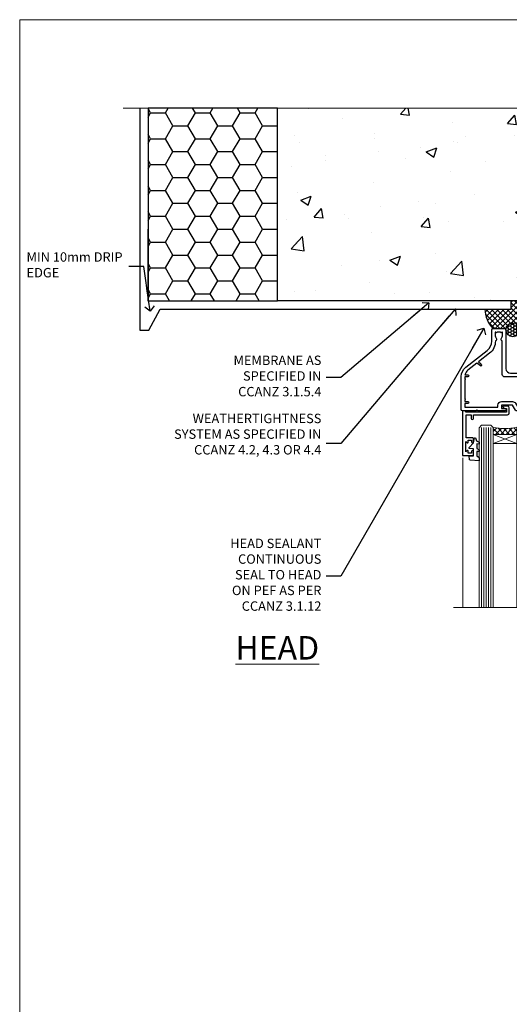
# Model space of a CAD drawing. Units: millimetres. Extents: x 0 to 15553, y -945 to 730.
# Drawn here: x 13200 to 13408, y 311 to 730 of the extents above; entities that cross this region are included whole.
import ezdxf
from ezdxf import colors
from ezdxf.entities.mleader import LeaderData, LeaderLine
from ezdxf.math import Vec2, Vec3

# ---------------------------------------------------------------- set-up
doc = ezdxf.new("R2010")
doc.units = ezdxf.units.MM
doc.linetypes.add('CENTER', pattern=[2, 1.25, -0.25, 0.25, -0.25])
doc.linetypes.add('Dashed', pattern=[564.4444465637206, 282.2222232818604, -282.2222232818602])
doc.layers.add('Aluminium Systems Ltd Joinery Detail', color=7, linetype='Continuous')
doc.layers.add('Aluminium Systems Ltd Notes', color=7, linetype='Continuous')
doc.layers.add('No Print', color=7, linetype='Continuous', plot=False)
doc.styles.add('ASL TXT 50', font='romans.shx', dxfattribs={"height": 100})
doc.styles.get("Standard").update_dxf_attribs({"font": 'arial.ttf'})

# ---------------------------------------------------------------- blocks, each defined once
blk = doc.blocks.new('Page Layout')
at = {"layer": 'Aluminium Systems Ltd Joinery Detail', "color": 8, "lineweight": 5}
blk.add_lwpolyline([(0, 730.131892914731), (0, 0), (553.0825377109722, 0), (553.0825377109722, 730.131892914731)], close=True, dxfattribs=at)
blk = doc.blocks.new('_Open90')
at = {"color": 0, "linetype": 'ByBlock', "lineweight": -2}
for p, q in [((0, 0), (-2.439666651745029, 0)), ((-0.5, 0.5), (0, 0)), ((0, 0), (-0.5, -0.5))]:
    blk.add_line(p, q, dxfattribs=at)
blk = doc.blocks.new('EIFS on Precast Wall Head CR35 Masonry')
h = blk.add_hatch()
h.set_pattern_fill('HONEY', color=256, scale=2)
h.set_pattern_definition([(0, (-355.5577768957412, -568.8198390466696), (9.525, 5.49926129), [6.35, -12.7]), (120, (-355.5577768957412, -568.8198390466696), (-9.524999979188381, 5.499261326046781), [6.349999999999987, -12.69999999999997]), (59.99999999999999, (-355.5577768957412, -568.8198390466696), (2.081161820655097e-08, 10.99852261604678), [-12.7, 6.35])])
h.paths.add_polyline_path([(-245.951206491517, 123.6781901806407), (-300.951206491517, 123.6781901806407), (-300.951206491517, 41.71416046222294), (-245.951206491517, 41.71416046222294)])
at = {"layer": 'Aluminium Systems Ltd Joinery Detail'}
h = blk.add_hatch(dxfattribs=at)
h.set_pattern_fill('AR-CONC', color=256, scale=0.25)
h.set_pattern_definition([(49.99999999999999, (-355.5577768957412, -6568.81983904667), (45.546167249001, -3.984771384725772), [4.7625, -52.3875]), (355, (-355.5577768957412, -6568.81983904667), (-8.810855356242335, 47.76421130975879), [3.81, -41.9101460425]), (100.4514447, (-351.7622751457412, -6569.15190242167), (36.73531177258832, 43.77943797804878), [4.047502199999998, -44.52256114999999]), (46.18420000000002, (-355.5577768957412, -6556.11983904667), (67.76976022303248, -10.51058198318179), [7.143749999999991, -78.58124999999986]), (96.63555760999992, (-349.9103018957412, -6556.995714046669), (59.35103351287575, 61.85653114943038), [6.071255785, -66.78390204]), (351.1841511700001, (-355.5577768957412, -6556.11983904667), (59.35103351624426, 61.85653114638316), [5.7149917675, -62.86493298]), (21, (-349.2077768957412, -6559.29483904667), (37.90359781728312, -25.5662995467719), [4.7625, -52.3875]), (326.0000000000001, (-349.2077768957412, -6559.29483904667), (15.45050708691177, 46.04699153057982), [3.81, -41.91]), (71.45144499999999, (-346.0491437457412, -6561.425364021669), (53.35410481967904, 20.48069222147631), [4.0475022, -44.5224844]), (37.50000000000001, (-355.5577768957412, -6568.81983904667), (0.7721508126479542, 21.13875971828828), [0, -41.402, 0, -42.545, 0, -42.06875]), (7.499999999999999, (-355.5577768957412, -6568.81983904667), (16.70491562757644, 25.04514370452988), [0, -24.257, 0, -40.4495, 0, -16.03375]), (327.5, (-369.7182768957412, -6568.81983904667), (33.89764879171785, -1.432185998168361), [0, -15.875, 0, -49.53, 0, -65.7225]), (317.5, (-376.0682768957412, -6568.81983904667), (37.03229534650451, 6.356622758333257), [0, -20.6375, 0, -32.893, 0, -46.6725])])
h.paths.add_polyline_path([(-55.95120649151704, 123.6781901806407), (-138.8287604478173, 123.6781901806407), (-139.7324708563028, 127.1120938996773), (-140.9990641196709, 119.6940689919156), (-142.0364273141822, 123.6781901806407), (-245.951206491517, 123.6781901806407), (-245.951206491517, 41.71416046222294), (-141.951206491517, 41.71416046222294), (-141.951206491517, 16.71416046222294), (-92.13817298494291, 16.71416046222294), (-92.13817298494291, 21.18477407472983), (-94.21464032165716, 21.18477407472983), (-94.21464032165738, 60.12482197002737), (-90.99867864876745, 61.86168250869105), (-90.64338143494302, 63.18766976247207), (-90.28808422111831, 61.86168250869105), (-87.07212254822969, 60.12482197002737), (-87.07212254822991, 21.18477407472983), (-88.7415402347699, 21.18477407472983), (-89.14858988494296, 20.88126230460966), (-89.14858988494296, 16.71416046222294), (-55.95120649151704, 16.71416046222294)])
h = blk.add_hatch(dxfattribs=at)
h.set_pattern_fill('ANSI37', color=256, scale=0.5)
h.set_pattern_definition([(45, (-355.5577768957412, -568.8198390466696), (-1.122532015133644, 1.122532015133644), []), (135, (-355.5577768957412, -568.8198390466696), (-1.122532015133644, -1.122532015133644), [])])
h.paths.add_polyline_path([(-142.4582578939539, 41.58740291801951), (-146.4552354683751, 41.5869737686553), (-146.4552354683751, 38.17043457661384), (-157.6422996947786, 38.17043457661384, 0.1826857635211322), (-154.2474334043828, 29.92307952959436), (-149.1974348155467, 29.92307952959436, -0.4142135614479202), (-148.6974348155517, 29.4230795311687, -1), (-142.7097594260112, 29.42307954059561), (-142.4582578939539, 29.42307954059561)])
h = blk.add_hatch(dxfattribs=at)
h.set_pattern_fill('HONEY', color=256, scale=0.25)
h.set_pattern_definition([(0, (-355.5577768957414, -567.3222911789189), (1.190625, 0.68740766125), [0.79375, -1.5875]), (120, (-355.5577768957414, -567.3222911789189), (-1.190624997398548, 0.6874076657558477), [0.7937499999999977, -1.587499999999995]), (59.99999999999999, (-355.5577768957414, -567.3222911789189), (2.601452275818872e-09, 1.374815327005847), [-1.5875, 0.79375])])
h.paths.add_polyline_path([(-148.6974348155517, 29.42307954059561, 1), (-142.7097594260112, 29.42307954059561, 1)])
blk.add_lwpolyline([(-245.951206491517, 123.6781901806407), (-300.951206491517, 123.6781901806407), (-300.951206491517, 41.71416046222294), (-245.951206491517, 41.71416046222294)], close=True)
for p, q in [((-142.7097594260109, 31.8595044184076), (-141.951206491517, 31.8595044184076)), ((-142.7097594260112, 29.42307954059561, 1.000000000000004), (-141.9512064915173, 29.42307954059561, 1.000000000000018)), ((-142.7097594260112, 29.42307954059561, 1.000000000000004), (-142.4582578939539, 29.18272061039534, 2.000000000000021))]:
    blk.add_line(p, q, dxfattribs=at)
at = {"layer": 'Aluminium Systems Ltd Joinery Detail', "linetype": 'Continuous', "lineweight": 5, "ltscale": 0.12}
blk.add_lwpolyline([(-46.31253985655576, 123.6781901806407), (-138.8287604478173, 123.6781901806407), (-139.7324708563028, 127.1120938996773), (-140.9990641196709, 119.6940689919156), (-142.0364273141822, 123.6781901806407), (-311.5984363646844, 123.6781901806407)], dxfattribs=at)
at = {"layer": 'Aluminium Systems Ltd Joinery Detail', "linetype": 'Dashed'}
for points in [[(-304.4650805338156, 123.6781901806407), (-304.4650805338156, 39.28802977814303), (-304.4650805338156, 29.28802977814303), (-300.6504645525079, 29.28802977814303), (-295.7717692324463, 38.17043457661384), (-146.4552354683751, 38.17043457661384), (-146.4552354683751, 41.71416046222294)], [(-55.95120649151704, 16.71416046222294), (-141.951206491517, 16.71416046222294), (-141.951206491517, 41.71416046222294), (-245.951206491517, 41.71416046222294), (-245.951206491517, 123.6781901806407)], [(-55.95120649151704, 123.6781901806407), (-55.95120649151704, 16.71416046222294), (-141.951206491517, 16.71416046222294)]]:
    blk.add_lwpolyline(points, dxfattribs=at)
at = {"layer": 'Aluminium Systems Ltd Joinery Detail', "linetype": 'Dashed', "lineweight": 5, "ltscale": 0.01, "const_width": 0.25, "elevation": 0.2500000000000173}
blk.add_lwpolyline([(-55.95120649151704, 16.58110474475143), (-142.0801535492269, 16.58110474475143), (-142.0801535492269, 41.58744351450514), (-301.0854086708973, 41.57627662945742), (-301.0854086708973, 72.24387581122755)], dxfattribs=at)
at = {"layer": 'Aluminium Systems Ltd Joinery Detail', "linetype": 'CENTER', "lineweight": 5, "ltscale": 3, "const_width": 0.5, "elevation": 2.000000000000021}
blk.add_lwpolyline([(-55.95120649151704, 16.18296432210263), (-142.4582578939539, 16.18296432210263), (-142.4582578939539, 41.31111008263542)], dxfattribs=at)
at = {"layer": 'Aluminium Systems Ltd Joinery Detail'}
blk.add_circle((-145.7035971207814, 29.42307954059561, 1.000000000000004), 2.993837694770264, dxfattribs=at)
blk.add_arc((-145.0352765811801, 38.53748153563356, 1.000000000000004), 12.61236517299324, 181.6676659493017, 223.0794947014956, dxfattribs=at)
blk = doc.blocks.new('F178-20621')
blk.add_lwpolyline([(28.00000034456156, 0.2999997005294972, 0.414213562373095), (28.30000034456447, -2.994734131789301e-07), (29.20000034455865, -2.994588612637017e-07, 0.414213562373095), (29.50000034456519, 0.2999997005440491), (29.500000344547, 52.49999970053386, 0.414213562373095), (29.000000344547, 52.99999970053386), (26.7000003445259, 52.99999970053386, 0.414213562373095), (26.2000003445259, 52.49999970053386), (26.2000003445259, 51.29999970053677, 0.9999999999999999), (27.10000034452736, 51.29999970053677), (27.10000034452372, 51.94999970053095), (28.50000034452518, 51.94999970053095), (28.50000034452518, 46.54999970053677), (27.10000034452372, 46.54999970053677), (27.10000034452736, 47.19999970053095, 0.9999999999999999), (26.2000003445259, 47.19999970053095), (26.2000003445259, 46.49999970053386, 0.414213562373095), (27.2000003445259, 45.49999970053386), (28.000000344547, 45.49999970054841), (28.00000034454882, 41.399999700541, 0.999999999998863), (28.00000034454882, 40.59999970054105), (28.00000034454882, 40.399999700541, 0.9999999999999999), (28.00000034454882, 39.59999970054105), (28.00000034454882, 39.399999700541, 0.9999999999999999), (28.00000034454882, 38.59999970054105), (28.00000034455064, 33.99999970053386), (1.500000344568832, 33.99999970052659), (1.500000344568832, 45.49999970054841), (2.300000344589932, 45.49999970053386, 0.414213562373095), (3.300000344589932, 46.49999970053386), (3.300000344589932, 47.19999970053095, 0.9999999999999999), (2.400000344588477, 47.19999970053095), (2.400000344592115, 46.54999970053677), (1.00000034459066, 46.54999970053677), (1.00000034459066, 51.94999970053095), (2.400000344592115, 51.94999970053095), (2.400000344588477, 51.29999970053677, 0.9999999999999999), (3.300000344589932, 51.29999970053677), (3.300000344589932, 52.49999970053386, 0.414213562373095), (2.800000344589932, 52.99999970053386), (0.5000003445688321, 52.99999970053386, 0.4142135623667018), (3.445651941547112e-07, 52.49999970053386), (3.445615561759041e-07, 0.2999997005294972, 0.4142135623695433), (0.3000003445608286, -2.994734131789301e-07), (1.200000344565922, -2.994734131789301e-07, 0.4142135623730953), (1.500000344565194, 0.2999997005294972), (1.500000344557918, 21.20064657078547), (1.850000344560101, 21.20064657079251, 0.9999999999909049), (1.850000344552825, 22.00064657078815), (1.50000034455428, 22.00064657078815), (1.500000344561556, 31.99999970054841), (11.08393978859516, 31.99999970054114, -0.5405749386254305), (11.54219735810096, 31.29999970053655, 0.3126001711357732), (12.31250034455792, 27.38830828835239, 1.000000000000056), (13.28750034455646, 28.39298485322547, -2.466334938331496), (16.21250034455937, 28.3929848532257, 1.000000000001837), (17.18750034456156, 27.38830828835262, 0.3126001711356699), (17.95780333102215, 31.29999970053677, -0.5405749386292558), (18.41606090051704, 31.99999970054091), (28.00000034455428, 31.99999970054841), (28.00000034455428, 22.00064657078838), (27.65000034456301, 22.00064657078815, 0.9999999999909049), (27.65000034455574, 21.20064657079251), (28.00000034455792, 21.20064657078501)], format="xyb", close=True)
blk = doc.blocks.new('DY221-Comp')
blk.add_lwpolyline([(-1.819871826605237, -0.8847475032970114), (-2.101763809020483, -0.9602802323379838, 0.3394542588633712), (-2.249999999999986, -1.1534653975958), (-2.25, -1.800000000000023, -0.1052493344124674), (-2.267337635713675, -1.881452198701658), (-3.79334408928418, -5.303630496754121, -0.9133919180647162), (-4.735844364969743, -4.981867646145822), (-3.771331644650719, -1.015104479072153, 0.1257362244887155), (-3.772484225380808, -0.9160877285099478), (-4.004079121606921, -0.05176380945898029, -0.1316524975874038), (-4.004079121606921, 0.05176380858204754), (-3.772484225380808, 0.9160877285099029, 0.1257362244887155), (-3.771331644650719, 1.015104479072108), (-4.735844364969743, 4.981867646145777, -0.913391918064716), (-3.79334408928418, 5.303630496754077), (-2.267337635713675, 1.881452198701614, -0.1052493344124674), (-2.25, 1.799999999999978), (-2.249999999999986, 1.153465397595762, 0.3394542588633712), (-2.101763809020483, 0.960280232337946), (-1.819871826605237, 0.8847475032969736)], format="xyb")
blk.add_lwpolyline([(0, 1.124999999999981), (-0.301442841485013, -1.887379141862766e-14), (1.4210854715202e-14, -1.125000000000033), (-1.4210854715202e-14, -2.500000000000004), (-1, -2.499999999999976), (-1, -1.118033988749891, -0.447213595499958), (-2.25, -4.662936703425657e-15, -0.4472135954999584), (-1, 1.118033988749853), (-1, 2.499999999999953), (0, 2.499999999999953)], format="xyb", close=True)
blk = doc.blocks.new('DY425')
blk.add_lwpolyline([(3.250000015912484, 5.806301018590016), (3.25000001591247, 7.743897657258461), (4.250000015912473, 8.36876700916779), (4.25000001591248, 9.8687670091678), (0.3278039457857211, 9.525619316905786, 0.3639702342661976), (0.1459961547169009, 9.343811525836966), (1.591248022236869e-08, 7.675068023301147), (1.75000001591247, 7.67506802330114), (1.750000015912477, 4.675068023301147), (1.591248022236869e-08, 4.521962862130788), (1.591248022236869e-08, 4.221962862130777), (1.750000015912473, 2.136394075090919), (2.298249006995068, 4.456680358089216e-09), (2.701751024829882, 4.456680358089216e-09), (3.035763767747987, 1.301567093668172), (4.250000015912473, 1.893789682115926), (4.25000001591247, 2.693789682115952), (3.25000001591247, 2.606301018590013), (3.250000015912466, 4.606057093550067), (4.250000015912473, 5.093789682115926), (4.25000001591247, 5.893789682115944)], format="xyb", close=True)
blk = doc.blocks.new('PB69750-4B')
for p, q in [((-1.750000000000014, 0.5), (-3.322276449314941, 7.321139697068929)), ((-1.431818181818187, 0.5), (-2.721879321754528, 7.380097546926656)), ((-1.113636363636374, 0.5), (-2.119293789530161, 7.427384292916386)), ((-0.7954545454545467, 0.5), (-1.515002302965286, 7.462919719820221)), ((-0.4772727272727337, 0.5), (-0.9094902062915224, 7.486643546856435)), ((-0.1590909090909065, 0.5), (-0.3032449143314011, 7.498515529937265)), ((0.1590909090909207, 0.5), (0.3032449143314011, 7.498515529937265)), ((0.4772727272727337, 0.5), (0.9094902062915367, 7.486643546856435)), ((0.795454545454561, 0.5), (1.515002302965286, 7.462919719820221)), ((1.113636363636374, 0.5), (2.119293789530161, 7.427384292916386)), ((1.431818181818201, 0.5), (2.721879321754528, 7.380097546926656)), ((1.750000000000014, 0.5), (3.322276449314955, 7.321139697068929))]:
    blk.add_line(p, q)
blk.add_lwpolyline([(-3.450000000000003, 0), (3.450000000000003, 0), (3.450000000000003, 0.5), (-3.450000000000003, 0.5)], close=True)
blk = doc.blocks.new('SH270B')
blk.add_blockref('PB69750-4B', (0, 0))
blk = doc.blocks.new('A202-20671')
at = {"flags": 128}
for points in [[(29.00000000001, 19.00000000000979), (45.19999999999845, 19.00000000002071), (45.59999999999854, 19.40000000002102), (45.99999999999864, 19.00000000002116), (56.87499999999363, 19.00000000002855), (57.27499999999327, 19.40000000002864), (57.67500000000427, 19.0000000000165), (94.67499999999336, 19.00000000002855), (95.074999999993, 19.40000000002864), (95.47499999999218, 19.00000000002878), (99.49999699998853, 19.00000000003014), (99.89999599998782, 19.39999900002989), (106.0999829999878, 19.39999900002995), (106.4999829999883, 19.00000000002974), (107.8999779999881, 19.00000000002974, 0.9999999999999999), (107.8999779999881, 20.19999800002979), (97.99999999998772, 20.19999800002974), (97.99999999998772, 39.59999800003028), (100.4999929571891, 39.59999800003028, 0.9999999999959072), (100.4999929571891, 40.60000008562669), (98.00000000004454, 40.60000008562669), (97.99999999999679, 53.50000008567589, 0.4142135623720295), (97.49999999999679, 54.00000008567407), (94.59999999999715, 54.00000008567407, 0.414213562373095), (94.09999999999715, 53.50000008567407), (94.09999999999715, 51.90000008567326, 0.9999999999999999), (95.09999999999533, 51.9000000856728), (95.09999999999624, 53.00000008567407), (96.59999999999624, 53.00000008567407), (96.59999999999624, 45.30000008567335), (95.09999999999624, 45.30000008567335), (95.09999999999624, 46.40000008567417, 1.000000000000909), (94.09999999999624, 46.40000008567326), (94.10000000000079, 43.15000156437885, 0.9999999999989891), (95.00000295741253, 43.15000156437976), (95.00000295741253, 43.90000008567371), (96.59999999999624, 43.90000008567326), (96.59999999999627, 30.9000107978451), (95.00000295741256, 30.9000107978451), (95.00000295741256, 31.65001079784555, 0.9999999999999999), (94.10000295741293, 31.65001079784555), (94.10000295741293, 30.40001079784464, 0.414213562373095), (94.60000295741293, 29.90001079784464), (96.44999999998777, 29.90001079784464), (96.44999999998777, 25.95001079780492), (95.074999999998, 25.95001079780094, 0.1859457451239735), (93.11269897435432, 25.19411192147471, 1.000000000010925), (94.05191997810925, 24.15590967424863, -0.1859457451205471), (95.07499999999072, 24.55001079782291), (96.59999999999764, 24.55001079783791), (96.59999999999764, 24.30463773536907), (96.24321777575324, 24.00526190259519, -0.3639702342667678), (96.24321777575369, 22.04475969305044), (96.59999999999764, 21.74538386027656), (96.59999999999764, 21.50001079786865), (95.074999999998, 21.50001079782227, -0.1859457451166284), (94.05191997810289, 21.89411192140314, 0.752520270146116), (92.90847287032739, 21.18542116575948, -0.4970266136724812), (92.42716100898213, 20.55000000002777), (61.35000000001196, 20.55000000001765, -0.4142135623732032), (60.35000000001162, 21.5500000000177), (60.3500000000117, 23.02501079777677, 0.167167829185262), (59.69942003375124, 24.916521437452), (59.16651063968524, 24.916521437452), (59.16651063968513, 25.48220686231265), (56.90000000009192, 27.7487175019058), (56.89999999999392, 29.90001079784457), (58.59999704258414, 29.90001079784463, 0.414213562373095), (59.09999704258414, 30.40001079784463), (59.09999704258414, 31.65001079784508, 0.9999999999999999), (58.19999704258359, 31.65001079784508), (58.19999704258359, 30.90001079784508), (56.59999999999988, 30.90001079784508), (56.59999999999988, 43.90000008567324), (58.19999704258359, 43.9000000856737), (58.19999704258359, 43.15000156437975, 0.9999999999989894), (59.09999999999624, 43.15000156437884), (59.10000000000079, 46.40000008567324, 1.00000000000091), (58.09999999999988, 46.40000008567415), (58.09999999999988, 45.30000008567333), (56.59999999999988, 45.30000008567333), (56.59999999999988, 53.00000008567406), (58.09999999999988, 53.00000008567406), (58.10000000000079, 51.90000008567279, 0.9999999999999999), (59.09999999999988, 51.90000008567324), (59.09999999999988, 53.50000008567406, 0.414213562373095), (58.59999999999988, 54.00000008567406), (32.19999999999933, 54.00000008567395, 0.414213562373095), (31.69999999999933, 53.50000008567395), (31.69999999999933, 52.20000008567331, 0.9999999999999999), (32.59999999999806, 52.20000008567331), (32.59999999999897, 53.00000008567395), (34.09999999999897, 53.00000008567395), (34.09999999999897, 47.50000008567349), (32.59999999999897, 47.50000008567349), (32.59999999999897, 48.30000008567367, 0.9999999999999999), (31.69999999999843, 48.30000008567367), (31.70000000000024, 47.00000008567213, 0.4142135623725622), (32.20000000000024, 46.50000008567349), (33.79999999999879, 46.50000008567349), (33.79999999999882, 38.80000008567322), (32.099999999999, 38.80000008567413, 0.9999999999999999), (32.099999999999, 38.00000008567395), (33.79999999999882, 38.00000008567395), (33.79999999999882, 35.00000008562847), (28.99999999999864, 35.00000008565962), (28.599999999999, 34.60000008565976), (28.20000000000528, 35.00000008565326), (23.48871270555765, 35.00000008567395, 0.2679793930045895), (23.05567182911045, 34.74995127955981), (21.81471376754257, 32.59998928793362), (17.19999999999936, 32.59998928793368), (17.19999999999936, 34.00000008567395), (18.69999999999936, 34.00000008567395, 0.9999999999999999), (18.69999999999936, 35.00000008567395), (7.000000000000455, 35.00000008567395), (6.599999999999909, 34.6000000856734), (6.199999999999363, 35.00000008567395), (0.5000000000004547, 35.00000008567395, 0.414213562373095), (4.547473508864641e-13, 34.50000008567395), (0, 20.40000000000462, 0.2308681911255845), (1.921692623371996, 16.45994623197065), (11.07830737663517, 9.30601473779096, -0.2308681911256407), (13.00000000000773, 5.365960969756074), (13.00000000000773, 0.4999999999999858, 0.414213562373095), (13.50000000000773, -1.4210854715202e-14), (18.55000000001064, 8.952838470577262e-13, 0.414213562373095), (19.05000000001064, 0.5000000000008953), (19.05000000001064, 17.00000000000453, -0.4142135623729951), (21.05000000001019, 19.00000000000453), (28.19999999998709, 19.00000000000934), (28.599999999999, 19.40000000002102)], [(17.50000000001046, 5.252282764306742, 0.5440264324538849), (17.1645604395826, 4.038423408328512, -0.1837465194528759), (17.55000000000155, 3.025000000000531), (17.5500000000161, 1.499999999999986), (17.3046269375568, 1.499999999999986), (17.00525110478156, 1.856782224245748, -0.3639702342662147), (15.04474889523726, 1.856782224245748), (14.74537306246202, 1.499999999999986), (14.50000000001683, 1.499999999999986), (14.50000000001683, 3.025000000000531, -0.1837465194583211), (14.88543956046306, 4.038423408357616, 0.544470755807826), (14.54901879364058, 5.252590600421158, 0.2354307544020487), (12.03258266338958, 10.52743140588176), (7.371527891611095, 14.16904650343064), (8.21566147532485, 14.82855593923658, 0.230868191125777), (8.599999999999909, 15.61656669284388), (8.599999999999909, 15.73398790801933, 0.6248693519090701), (8.27686770493483, 15.89159005874079), (6.721820193417784, 14.67665378945962), (2.875967910126747, 17.68136290006116, -0.1814614357526996), (1.611785130781072, 19.7500000000018), (2.800000000000637, 19.75000000000169, 0.9999999999999999), (2.800000000000637, 20.55000000000233), (1.550000000000864, 20.55000000000278), (1.550000000000864, 21.30000000004212, 0.9999999999999999), (1.550000000000864, 21.70000000004221), (1.550000000000409, 29.90013498316114, 0.9810936674426705), (1.542367380541009, 30.29998928789394), (1.542367380541009, 31.04998928793322), (2.800000000000637, 31.04998928793373, 0.9999999999999999), (2.800000000000637, 31.84998928793436), (1.550000000000182, 31.84998928793391), (1.550000000000409, 33.45000008567388), (15.6499999999993, 33.45000008567399), (15.6499999999993, 32.54998928793367, 0.414213562373084), (17.14999999999941, 31.04998928793361), (21.84358503809869, 31.04998928793378, 0.2679793930049866), (23.14270766744278, 31.80013570627557), (24.09500938724273, 33.4500000856915), (33.85000000005857, 33.45000008562806, 0.4142135623760919), (35.35000000006835, 34.95000008563369), (35.35000000003444, 44.00000008567355), (35.64999999999881, 47.50000008567338), (35.64999999999881, 51.45000008567411, -0.414213562373095), (36.64999999999881, 52.45000008567411), (45.19999999999843, 52.45000008567411), (45.59999999999852, 52.85000008567442), (45.99999999999906, 52.45000008567411), (54.04999999999197, 52.45000008567405, -0.4142135623741647), (55.04999999999197, 51.45000008567035), (55.04999999991944, 31.84998928793408), (53.79999999991864, 31.84998928793482, 0.9999999999999999), (53.79999999991864, 31.04998928793373), (55.35000000000466, 31.04998928793373), (55.35000000000193, 30.29998928797352, 1.000000000006821), (55.35000000000261, 29.89998928797343), (55.35000000009242, 27.72800682372447, 0.1989123673688798), (55.78933982831254, 26.66734665200683), (56.35253007429694, 26.10415640602248, -0.5491425213475146), (56.27921009246208, 25.7746866443028, 0.1000721925079323), (55.28927314260656, 25.1719163962493, 0.9772090035686133), (56.25191997805035, 24.15590967418969, -2.253145772000778), (56.25191997805769, 21.89411192135709, 0.7525202701537763), (55.10847287028548, 21.18542116575277, -0.4970266136678194), (54.62716100893499, 20.55000000002708), (18.50000000001, 20.55000000000278, 0.4142135623728952), (17.50000000001069, 19.55000000000278)]]:
    blk.add_lwpolyline(points, format="xyb", close=True, dxfattribs=at)
blk = doc.blocks.new('CR35 Sliding Door Head')
at = {"layer": 'Aluminium Systems Ltd Joinery Detail', "lineweight": 5}
h = blk.add_hatch(dxfattribs=at)
h.set_pattern_fill('NET', color=256, scale=0.5, angle=-45.00000000000003)
h.set_pattern_definition([(314.9999999999999, (443.539712189281, -313.2359825319986), (1.122532015133645, 1.122532015133644), []), (44.99999999999994, (443.539712189281, -313.2359825319986), (-1.122532015133644, 1.122532015133645), [])])
edge = h.paths.add_edge_path()
edge.add_line((-157.8064432290713, -17.30885610351698), (-157.8064432290731, -17.21727403385013))
edge.add_arc((-147.1991846166876, -12.30885610352153), 11.68787841521306, 204.8319352717457, 205.3276199956492)
edge.add_line((-157.7635824627006, -17.30885610351698), (-157.8064432290713, -17.30885610351698))
edge = h.paths.add_edge_path()
edge.add_arc((-162.8888900258417, 11.32135017247855), 26.68783599326924, 259.1833199264915, 280.7798162743573, ccw=False)
edge.add_line((-167.8973234094566, -14.89231391794466), (-167.8973234094566, -17.80324561014323))
edge.add_line((-167.8973234094566, -17.80324561014323), (-157.8973234094566, -17.80324561012868))
edge.add_line((-157.8973234094566, -17.80324561012868), (-157.8973234094575, -14.89553089140555))
h = blk.add_hatch(dxfattribs=at)
h.set_pattern_fill('NET', color=256, scale=0.5, angle=-45.00000000000003)
h.set_pattern_definition([(314.9999999999999, (386.4806053111068, -270.2343502566705), (1.122532015133645, 1.122532015133644), []), (44.99999999999994, (386.4806053111068, -270.2343502566705), (-1.122532015133644, 1.122532015133645), [])])
edge = h.paths.add_edge_path()
edge.add_line((-100.747336350899, -60.31048837884511), (-100.7473363509008, -60.2189063091778))
edge.add_arc((-90.1400777384616, -55.31048837885011), 11.68787841526074, 204.8319352716351, 205.3276199955386)
edge.add_line((-100.7044755845282, -60.31048837884511), (-100.747336350899, -60.31048837884511))
edge = h.paths.add_edge_path()
edge.add_arc((-104.8319349733711, -42.27451710311517), 16.12503820224115, 255.6141318677278, 284.33978838423303, ccw=False)
edge.add_line((-108.8382165312842, -57.89394619327278), (-108.8382165312842, -60.80487788547136))
edge.add_line((-108.8382165312842, -60.80487788547136), (-100.8382165312842, -60.8048778854568))
edge.add_line((-100.8382165312842, -60.8048778854568), (-100.8382165312852, -57.89716316673322))
at = {"layer": 'Aluminium Systems Ltd Joinery Detail', "lineweight": 5, "ltscale": 3}
for p, q in [((-172.8973234094566, -14.89231391794284), (-172.8973234094566, -91.47650894432991)), ((-171.8973234094566, -14.89231391794466), (-171.8973234094566, -91.47650894432991)), ((-170.8973234094566, -14.89231391794466), (-170.8973234094566, -91.47650894432991)), ((-169.8973234094566, -14.89231391794466), (-169.8973234094566, -91.47650894432991)), ((-168.8973234094566, -14.89231391794466), (-168.8973234094566, -91.47650894432991)), ((-156.9016293132055, -14.80283101763281), (-156.9016293132055, -91.47650894432991)), ((-155.9016293132055, -14.80283101763281), (-155.9016293132055, -91.47650894432991)), ((-154.9016293132055, -14.80283101763281), (-154.9016293132055, -91.47650894432991)), ((-153.9016293132055, -14.80283101763281), (-153.9016293132055, -91.47650894432991)), ((-152.9016293132055, -14.80283101763281), (-152.9016293132055, -91.47650894432991)), ((-112.8382165312842, -57.89394619327233), (-112.8382165312842, -91.47650894432945)), ((-111.8382165312842, -57.89394619327278), (-111.8382165312842, -91.47650894432991)), ((-110.8382165312842, -57.89394619327278), (-110.8382165312842, -91.47650894432991)), ((-109.8382165312842, -57.89394619327278), (-109.8382165312842, -91.47650894432991)), ((-99.82999740175646, -57.89394619327187), (-99.82999740175646, -91.476508944329)), ((-98.82999740175646, -57.89394619327233), (-98.82999740175646, -91.47650894432945)), ((-97.82999740175646, -57.89394619327233), (-97.82999740175646, -91.47650894432945)), ((-96.82999740175646, -57.89394619327233), (-96.82999740175646, -91.47650894432945))]:
    blk.add_line(p, q, dxfattribs=at)
at = {"layer": 'Aluminium Systems Ltd Joinery Detail', "lineweight": 5}
for p, q in [((-157.8973234094566, -21.67458658529223), (-167.8973234094566, -17.80324561012868)), ((-157.8973234094566, -17.80324561012868), (-167.8973234094566, -21.67458658529223)), ((-100.8382165312842, -64.67621886062035), (-108.8382165312842, -60.8048778854568)), ((-100.8382165312842, -60.8048778854568), (-108.8382165312842, -64.67621886062035))]:
    blk.add_line(p, q, dxfattribs=at)
at = {"layer": 'Aluminium Systems Ltd Joinery Detail', "linetype": 'Continuous', "lineweight": 5}
blk.add_line((-180.8740942305713, -27.85279414039571), (-180.8740942305713, -91.47650894432991), dxfattribs=at)
at = {"layer": 'Aluminium Systems Ltd Joinery Detail'}
blk.add_line((-83.52263392657656, -28.46064509469211), (-83.52263392657656, -91.47650894432991), dxfattribs=at)
blk.add_lwpolyline([(-176.793834410346, -19.3028812075786), (-179.3938344103454, -19.3028812075786), (-179.3938344103454, -9.502831207578776), (-177.2938344103478, -9.502831207578776), (-177.2938344103478, -11.00283120757878, 1), (-176.2938344103478, -11.00283120757878), (-176.2938344103478, -9.502831207578776), (-161.8437594103453, -9.502831207578776, 0.4142135623730951), (-161.0937594103453, -8.752831207578776), (-161.0937594103453, -6.552831207618976, 0.414210532603183), (-161.8437516521263, -5.802831207658993), (-163.5941584626044, -5.80281603089453, 0.6681823785842405), (-163.7355818877005, -6.144237387120949), (-163.135560454457, -6.744258820364404, 0.1989162654631827), (-162.994136098444, -6.802837464104879), (-162.2937594103451, -6.802831207578958), (-162.2937594103451, -8.302831207578958), (-179.3938344103454, -8.302831207578958), (-179.8938344103454, -7.802831207578048), (-180.8938344103454, -7.802831207578958), (-180.8938344103454, -26.8028812075786), (-176.793834410346, -26.8028812075786, 0.4142141725675061), (-176.2938344103478, -26.30288016591249), (-176.2938369103468, -25.10288027008165, 0.9999971726229095), (-177.1938319103393, -25.10287960044253), (-177.1938344103456, -25.8028812075786), (-178.5938344103452, -25.8028812075786), (-178.5938344103452, -24.85288370757872, 0.6681786379192987), (-178.9352557665826, -24.71146235134212), (-179.4938344103449, -25.27004099510442), (-179.4938344103449, -20.83572142005279), (-178.9352557665826, -21.394300063816, 0.6681786379192988), (-178.5938344103452, -21.25287870757849), (-178.5938344103452, -20.3028812075786), (-177.1938344103456, -20.3028812075786), (-177.1938319103393, -21.00288281471468, 0.9999971726229092), (-176.2938369103468, -21.00288214507556), (-176.2938344103478, -19.80288224924562, 0.4142141725674394)], format="xyb", close=True, dxfattribs=at)
at = {"layer": 'Aluminium Systems Ltd Joinery Detail', "lineweight": 5}
for points in [[(-173.8973234094566, -91.47650894432991), (-173.8973234094566, -14.98577796335531), (-172.8942473248618, -13.89231391794466), (-168.8973850615303, -13.89231391794466), (-167.8973234094566, -14.89231391794466), (-167.8973234094566, -91.47650894432991)], [(-157.9016293132055, -91.47650894432991), (-157.9016293132055, -14.89629506304346), (-156.8985532286107, -13.80283101763281), (-152.9016909652792, -13.80283101763281), (-151.9016293132055, -14.80283101763281), (-151.9016293132055, -91.47650894432991)], [(-113.8382165312842, -91.47650894432991), (-113.8382165312842, -57.89394619327278), (-112.8430335896856, -56.89394619327278), (-109.838278183358, -56.89394619327278), (-108.8382165312842, -57.89394619327278), (-108.8382165312842, -91.47650894432991)], [(-100.8299974017565, -91.47650894432945), (-100.8299974017565, -57.89394619327233), (-99.83481446015784, -56.89394619327233), (-96.83005905383024, -56.89394619327233), (-95.82999740175646, -57.89394619327233), (-95.82999740175646, -91.47650894432945)]]:
    blk.add_lwpolyline(points, dxfattribs=at)
for points in [[(-157.8973234094566, -17.80324561012868), (-167.8973234094566, -17.80324561012868), (-167.8973234094566, -21.67458658529223), (-157.8973234094566, -21.67458658529223)], [(-100.8382165312842, -60.8048778854568), (-108.8382165312842, -60.8048778854568), (-108.8382165312842, -64.67621886062035), (-100.8382165312842, -64.67621886062035)]]:
    blk.add_lwpolyline(points, close=True, dxfattribs=at)
at = {"layer": 'Aluminium Systems Ltd Joinery Detail', "linetype": 'Continuous', "lineweight": 5}
blk.add_lwpolyline([(-66.5972337569118, -91.47650894432991), (-125.7235685758888, -91.47650894432991), (-126.5870739065022, -88.61391432944401), (-126.8370739065022, -94.25234375007312), (-127.741571976555, -91.47650894432991), (-184.7527410903359, -91.47650894432991)], dxfattribs=at)
at = {"layer": 'Aluminium Systems Ltd Joinery Detail', "lineweight": 5}
for centre, radius, start, end in [((-162.906555007684, 13.79786412163547), 29.12886931597957, 260.1346049067623, 279.9022588924722), ((-104.8281633041398, -40.94785736817541), 17.41408778410823, 256.6866556228487, 283.2453727299733)]:
    blk.add_arc(centre, radius, start, end, dxfattribs=at)
at = {"color": 0, "xscale": -1, "rotation": 180}
blk.add_blockref('A202-20671', (-181.5226339265732, 27.19716887809499), dxfattribs=at)
at = {"layer": 'Aluminium Systems Ltd Joinery Detail', "xscale": -1}
for name, p, rotation in [('DY425', (-178.0971431864819, -19.24771117014098), 180), ('SH270B', (-84.92263392657887, -21.95283120757859), 90), ('DY425', (-118.1854996266657, -62.19929344546564), 180)]:
    blk.add_blockref(name, p, dxfattribs=dict(at, rotation=rotation))
at = {"layer": 'Aluminium Systems Ltd Joinery Detail'}
for p in [(-147.4226339265743, -23.05283120757805), (-91.18219085059636, -66.00446348290235)]:
    blk.add_blockref('DY221-Comp', p, dxfattribs=at)
for name, p, rotation in [('SH270B', (-124.9226339265743, -21.95283120757859), 270), ('F178-20621', (-90.18219050600518, -16.80446378237231), 180)]:
    blk.add_blockref(name, p, dxfattribs=dict(at, rotation=rotation))
blk = doc.blocks.new('EIFS on Precast Wall Head Text CR35 Masonry')
at = {"layer": 'Aluminium Systems Ltd Notes', "color": 3, "lineweight": 5, "ltscale": 0.12}
ml = blk.add_multileader_mtext('Standard', dxfattribs=at)
ml.set_content('MIN 10mm DRIP EDGE', color=3)
ml.set_leader_properties(color=8)
ml.set_arrow_properties(name='OPEN90')
ml.build(insert=Vec2(0, 0))
ml.multileader.update_dxf_attribs({"text_left_attachment_type": 2, "text_right_attachment_type": 2})
ctx = ml.context
ctx.base_point, ctx.plane_origin = Vec3(-157.6313900702847, -47.50830844849042), Vec3(-138.179268887845, -231.7519306183194)
ctx.left_attachment, ctx.right_attachment = 2, 2
notes = []
notes.append((ctx, [(1, (1, 1, 0), (-105.7737906040929, -47.50830844849042), (-1, 0), 6.291433026901132, [(0, [(-103.0823373437852, -66.52059655690391)], 0, [])])]))
ctx.mtext.insert, ctx.mtext.width, ctx.mtext.line_spacing_style, ctx.mtext.flow_direction = Vec3(-155.6313900702844, -41.50830844849042), 49.87981264959171, 2, 5
ml = blk.add_multileader_mtext('Standard', dxfattribs=at)
ml.set_content('MEMBRANE AS SPECIFIED IN CCANZ 3.1.5.4', color=3)
ml.set_leader_properties(color=8)
ml.set_arrow_properties(name='OPEN90')
ml.build(insert=Vec2(0, 0))
ml.multileader.update_dxf_attribs({"text_left_attachment_type": 2, "text_right_attachment_type": 2})
ctx = ml.context
ctx.base_point, ctx.plane_origin = Vec3(-72.77239936024111, -94.78488918038965), Vec3(95.31502750901564, -250.9164012477968)
ctx.left_attachment, ctx.right_attachment, ctx.text_align_type = 2, 2, 2
notes.append((ctx, [(0, (1, 1, 0), (-21.89160753388569, -94.78488918038965), (-1, 0), 6.291433026901132, [(0, [(15.49362002649286, -63.05072965582076)], 0, [])])]))
ctx.mtext.insert, ctx.mtext.width, ctx.mtext.alignment, ctx.mtext.line_spacing_style, ctx.mtext.flow_direction = Vec3(-30.18304056078705, -85.45155584705662), 49.87981264959171, 3, 2, 5
ml = blk.add_multileader_mtext('Standard', dxfattribs=at)
ml.set_content('WEATHERTIGHTNESS SYSTEM AS SPECIFIED IN CCANZ 4.2, 4.3 OR 4.4', color=3)
ml.set_leader_properties(color=8)
ml.set_arrow_properties(name='OPEN90')
ml.build(insert=Vec2(0, 0))
ml.multileader.update_dxf_attribs({"text_left_attachment_type": 2, "text_right_attachment_type": 2})
ctx = ml.context
ctx.base_point, ctx.plane_origin = Vec3(-94.66871586774454, -122.8574778009588), Vec3(98.67667824759701, -79.9807162353909)
ctx.left_attachment, ctx.right_attachment, ctx.text_align_type = 2, 2, 2
notes.append((ctx, [(0, (1, 1, 0), (-21.89160753388569, -122.8574778009588), (-1, 0), 6.291433026901132, [(0, [(26.80742477289095, -65.52827013479873)], 0, [])])]))
ctx.mtext.insert, ctx.mtext.width, ctx.mtext.defined_height, ctx.mtext.alignment, ctx.mtext.line_spacing_style, ctx.mtext.flow_direction = Vec3(-30.18304056078705, -110.1908111342918), 64.81528609409838, 20.24298139335529, 3, 2, 5
ml = blk.add_multileader_mtext('Standard', dxfattribs=at)
ml.set_content('HEAD SEALANT CONTINUOUS SEAL TO HEAD ON PEF AS PER CCANZ 3.1.12', color=3)
ml.set_leader_properties(color=8)
ml.set_arrow_properties(name='OPEN90')
ml.build(insert=Vec2(0, 0))
ml.multileader.update_dxf_attribs({"text_left_attachment_type": 2, "text_right_attachment_type": 2})
ctx = ml.context
ctx.base_point, ctx.plane_origin = Vec3(-74.69327248438846, -179.3383111295334), Vec3(42.21256303280825, -195.3225976793938)
ctx.left_attachment, ctx.right_attachment, ctx.text_align_type = 2, 2, 2
notes.append((ctx, [(0, (1, 1, 0), (-21.89160753388569, -179.3383111295334), (-1, 0), 6.291433026901132, [(0, [(38.85681080311406, -73.82970994285097)], 0, [])])]))
ctx.mtext.insert, ctx.mtext.width, ctx.mtext.alignment, ctx.mtext.line_spacing_style, ctx.mtext.flow_direction = Vec3(-30.18304056078705, -163.3383111295334), 42.80845800599491, 3, 2, 5
for ctx, leaders in notes:
    for number, flags, end, landing, length, lines in leaders:
        leader = LeaderData()
        leader.index, (leader.has_last_leader_line, leader.has_dogleg_vector, leader.attachment_direction) = number, flags
        leader.last_leader_point, leader.dogleg_vector, leader.dogleg_length = Vec3(end), Vec3(landing), length
        for number, points, colour, breaks in lines:
            line = LeaderLine()
            line.index, line.vertices, line.color, line.breaks = number, Vec3.list(points), colors.encode_raw_color(colour), breaks
            leader.lines.append(line)
        ctx.leaders.append(leader)

msp = doc.modelspace()

# ---------------------------------------------------------------- block references
at = {"layer": 'Aluminium Systems Ltd Joinery Detail'}
for name, p in [('EIFS on Precast Wall Head CR35 Masonry', (13555.55777689574, 568.8198390466696)), ('CR35 Sliding Door Head', (13569.33297560683, 571.545749698199, 1.000069784622287))]:
    msp.add_blockref(name, p, dxfattribs=at)
at = {"layer": 'Aluminium Systems Ltd Notes'}
msp.add_blockref('EIFS on Precast Wall Head Text CR35 Masonry', (13358.53316331997, 672.6924627853596), dxfattribs=at)
at = {"layer": 'No Print'}
msp.add_blockref('Page Layout', (13200, 0), dxfattribs=at)

# ---------------------------------------------------------------- texts
at = {"layer": 'Aluminium Systems Ltd Joinery Detail', "lineweight": 5, "insert": (13327.39365187286, 467.9188594973966), "char_height": 10, "width": 56.32408846670543, "attachment_point": 3, "style": 'ASL TXT 50'}
msp.add_mtext('{\\fArial|b0|i0|c0|p34;\\LHEAD}', dxfattribs=at)

doc.saveas('drawing.dxf')
